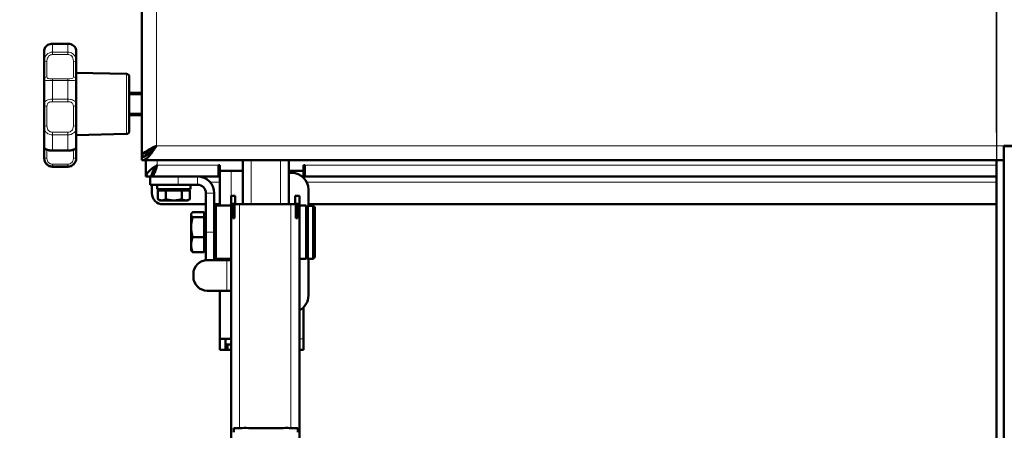
# Model space of a CAD drawing. Units: millimetres. Extents: x 1263 to 3984, y 1336 to 4598.
# Drawn here: x 1625 to 1978, y 4010 to 4158 of the extents above; entities that cross this region are included whole.
import ezdxf

# ---------------------------------------------------------------- set-up
doc = ezdxf.new("R2010")
doc.units = ezdxf.units.MM
doc.header["$LTSCALE"] = 10
for name, color, linetype, lineweight in [('A1 contornos visíveis', 7, 'Continuous', 50), ('B1 arestas tangentes', 7, 'Continuous', 13), ('B2 linhas de cota', 7, 'Continuous', 25), ('B3 linhas auxiliares', 7, 'Continuous', 25)]:
    doc.layers.add(name, color=color, linetype=linetype, lineweight=lineweight)
doc.styles.add('3_5', font='isocpeur.ttf')
doc.dimstyles.new('Siemsen Cota', dxfattribs={"dimscale": 10, "dimtxt": 3.5, "dimasz": 2.5, "dimexe": 2, "dimexo": 1, "dimgap": 0.3, "dimtad": 1, "dimdec": 1, "dimrnd": 1e-08, "dimtxsty": '3_5', "dimcen": 0.09, "dimdle": 10, "dimclrd": 7, "dimclre": 7, "dimclrt": 7, "dimadec": 0, "dimazin": 2, "dimtfac": 0.714286, "dimtmove": 0, "dimatfit": 3, "dimfxl": 0, "dimtolj": 1, "dimtzin": 0, "dimlwd": -1, "dimlwe": -1, "dimarcsym": 0})

# ---------------------------------------------------------------- blocks, each defined once
blk = doc.blocks.new('*D9')
at = {"layer": 'B2 linhas de cota', "color": 7}
for p, q in [((1889.99, 4488.47), (2375.19, 4488.47)), ((2355.19, 4463.47), (2355.19, 2963.88)), ((1999.69, 2938.88), (2375.19, 2938.88))]:
    blk.add_line(p, q, dxfattribs=at)
for points in [[(2351.02, 4463.47), (2359.36, 4463.47), (2355.19, 4488.47)], [(2351.02, 2963.88), (2359.36, 2963.88), (2355.19, 2938.88)]]:
    blk.add_solid(points, dxfattribs=at)
at = {"layer": 'Defpoints', "color": 0}
for p in [(1879.99, 4488.47), (1989.69, 2938.88), (2355.19, 2938.88)]:
    blk.add_point(p, dxfattribs=at)
at = {"layer": 'B2 linhas de cota', "color": 7, "insert": (2292.19, 3624.93), "char_height": 35, "attachment_point": 1, "rotation": 90, "style": '3_5'}
blk.add_mtext('\\A1;{\\H1.42857x;1549,6}', dxfattribs=at)
blk = doc.blocks.new('*D18')
at = {"layer": 'B2 linhas de cota', "color": 7}
for p, q in [((1662.29, 4444.47), (1307.17, 4444.47)), ((1327.17, 4419.47), (1327.17, 3873.57)), ((1393.59, 3848.57), (1307.17, 3848.57))]:
    blk.add_line(p, q, dxfattribs=at)
for points in [[(1323, 4419.47), (1331.34, 4419.47), (1327.17, 4444.47)], [(1323, 3873.57), (1331.34, 3873.57), (1327.17, 3848.57)]]:
    blk.add_solid(points, dxfattribs=at)
at = {"layer": 'Defpoints', "color": 0}
for p in [(1672.29, 4444.47), (1327.17, 3848.57), (1403.59, 3848.57)]:
    blk.add_point(p, dxfattribs=at)
at = {"layer": 'B2 linhas de cota', "color": 7, "insert": (1264.17, 4092.97), "char_height": 35, "width": 107.1, "attachment_point": 1, "rotation": 90, "style": '3_5'}
blk.add_mtext('\\A1;{\\H1.42857x;595,9}', dxfattribs=at)
blk = doc.blocks.new('*D20')
at = {"layer": 'B2 linhas de cota', "color": 7}
for p, q in [((1975.19, 4117.27), (1975.19, 4242)), ((1950.19, 4222), (1837, 4222)), ((2025.19, 4222), (1975.19, 4222)), ((2050.19, 4222), (2075.19, 4222))]:
    blk.add_line(p, q, dxfattribs=at)
for points in [[(1950.19, 4226.17), (1950.19, 4217.83), (1975.19, 4222)], [(2050.19, 4226.17), (2050.19, 4217.83), (2025.19, 4222)]]:
    blk.add_solid(points, dxfattribs=at)
at = {"layer": 'Defpoints', "color": 0}
for p in [(2025.19, 4222), (2025.19, 4149.85), (1975.19, 4107.27)]:
    blk.add_point(p, dxfattribs=at)
at = {"layer": 'B2 linhas de cota', "color": 7, "insert": (1840, 4275), "char_height": 35, "attachment_point": 1, "style": '3_5'}
blk.add_mtext('\\A1;{\\H1.42857x;50}', dxfattribs=at)
blk = doc.blocks.new('*D21')
at = {"layer": 'B2 linhas de cota', "color": 7}
for p, q in [((2214, 4116.47), (2214, 4294.97)), ((1985.19, 4091.47), (2234, 4091.47)), ((1981.29, 3803.57), (2234, 3803.57)), ((2214, 3778.57), (2214, 3753.57))]:
    blk.add_line(p, q, dxfattribs=at)
for points in [[(2209.83, 4116.47), (2218.17, 4116.47), (2214, 4091.47)], [(2209.83, 3778.57), (2218.17, 3778.57), (2214, 3803.57)]]:
    blk.add_solid(points, dxfattribs=at)
at = {"layer": 'Defpoints', "color": 0}
for p in [(1975.19, 4091.47), (2214, 4091.47), (1971.29, 3803.57)]:
    blk.add_point(p, dxfattribs=at)
at = {"layer": 'B2 linhas de cota', "color": 7, "insert": (2151, 4144.47), "char_height": 35, "attachment_point": 1, "rotation": 90, "style": '3_5'}
blk.add_mtext('\\A1;{\\H1.42857x;287,9}', dxfattribs=at)
blk = doc.blocks.new('*D22')
at = {"layer": 'B2 linhas de cota', "color": 7}
for p, q in [((1975.19, 4429.47), (1975.19, 3639.6)), ((1725.19, 3805.47), (1725.19, 3639.6)), ((1750.19, 3659.6), (1950.19, 3659.6))]:
    blk.add_line(p, q, dxfattribs=at)
for points in [[(1750.19, 3663.76), (1750.19, 3655.43), (1725.19, 3659.6)], [(1950.19, 3663.76), (1950.19, 3655.43), (1975.19, 3659.6)]]:
    blk.add_solid(points, dxfattribs=at)
at = {"layer": 'Defpoints', "color": 0}
for p in [(1975.19, 4439.47), (1725.19, 3815.47), (1975.19, 3659.6)]:
    blk.add_point(p, dxfattribs=at)
at = {"layer": 'B2 linhas de cota', "color": 7, "insert": (1802.69, 3712.6), "char_height": 35, "attachment_point": 1, "style": '3_5'}
blk.add_mtext('\\A1;{\\H1.42857x;250}', dxfattribs=at)

msp = doc.modelspace()

# ---------------------------------------------------------------- linework, layer by layer
at = {"layer": 'A1 contornos visíveis'}
for p, q in [((1668.75, 4108.57), (1668.75, 4439.47)), ((1642.19, 4149.06), (1636.69, 4149.06)), ((1633.69, 4142.59), (1633.69, 4146.56)), ((1645.19, 4146.56), (1645.19, 4142.59)), ((1633.69, 4142.59), (1633.69, 4136.27)), ((1645.19, 4136.27), (1645.19, 4142.59)), ((1663.21, 4138.24), (1645.19, 4138.65)), ((1633.69, 4127.26), (1633.69, 4136.27)), ((1645.19, 4136.27), (1645.19, 4127.26)), ((1664.19, 4137.24), (1664.19, 4117.7)), ((1664.19, 4131.47), (1668.75, 4131.47)), ((1633.69, 4127.26), (1633.69, 4119.35)), ((1645.19, 4119.35), (1645.19, 4127.26)), ((1664.19, 4123.47), (1668.75, 4123.47)), ((1633.69, 4112.1), (1633.69, 4119.35)), ((1645.19, 4119.35), (1645.19, 4112.1)), ((1663.21, 4116.7), (1645.19, 4116.3)), ((1633.69, 4112.1), (1633.69, 4108.55)), ((1636.69, 4110.73), (1642.19, 4110.73)), ((1645.19, 4108.55), (1645.19, 4112.1)), ((1977.75, 4112.47), (1977.75, 4112.48)), ((1977.75, 4112.48), (1977.76, 4112.48)), ((1977.75, 4107.27), (1977.75, 4112.47)), ((1983.75, 4112.37), (1977.75, 4112.37)), ((1977.76, 4112.48), (1977.76, 4112.47)), ((2018.55, 4112.47), (1977.76, 4112.47)), ((1633.69, 4107.97), (1633.69, 4108.55)), ((1645.19, 4108.55), (1645.19, 4107.97)), ((1668.75, 4108.57), (1669.49, 4108.57)), ((1668.75, 4108.47), (1668.75, 4107.27)), ((1977.75, 4107.27), (1668.75, 4107.27)), ((1670.19, 4109.43), (1670.19, 4108.84)), ((1670.19, 4107.27), (1670.19, 4101.47)), ((1704.94, 4091.47), (1704.94, 4107.27)), ((1721.44, 4107.27), (1721.44, 4091.47)), ((1975.19, 3784.07), (1975.19, 4107.27)), ((1975.19, 4107.27), (1975.19, 4105.47)), ((1977.75, 4107.27), (1977.75, 3770.57)), ((1636.69, 4104.97), (1642.19, 4104.97)), ((1696.19, 4105.47), (1696.69, 4105.47)), ((1696.19, 4105.47), (1696.19, 4101.47)), ((1696.19, 4103.47), (1696.69, 4103.47)), ((1696.69, 4105.47), (1696.69, 4103.47)), ((1696.69, 4103.47), (1704.94, 4103.47)), ((1696.69, 4091), (1696.69, 4103.47)), ((1721.44, 4103.47), (1726.69, 4103.47)), ((1722.44, 4102.73), (1721.44, 4102.73)), ((1726.69, 4105.47), (1726.69, 4103.47)), ((1726.69, 4105.47), (1727.19, 4105.47)), ((1726.69, 4103.47), (1727.19, 4103.47)), ((1726.69, 4100.96), (1726.69, 4103.47)), ((1727.19, 4101.47), (1727.19, 4105.47)), ((1671.69, 4101.47), (1670.19, 4101.47)), ((1671.69, 4101.47), (1681.69, 4101.47)), ((1671.69, 4101.47), (1671.69, 4098.47)), ((1672.29, 4101.47), (1672.29, 4102.28)), ((1688.69, 4101.47), (1681.69, 4101.47)), ((1688.69, 4101.47), (1696.19, 4101.47)), ((1696.69, 4101.47), (1696.19, 4101.47)), ((1727.19, 4101.47), (1726.69, 4101.47)), ((1727.19, 4101.47), (1975.19, 4101.47)), ((1681.69, 4098.47), (1671.69, 4098.47)), ((1672.29, 4095.47), (1672.29, 4098.47)), ((1674.19, 4096.87), (1674.19, 4098.47)), ((1674.19, 4096.87), (1686.19, 4096.87)), ((1674.42, 4096.37), (1674.42, 4093.32)), ((1674.42, 4096.37), (1677.3, 4096.37)), ((1675.84, 4096.37), (1675.84, 4096.87)), ((1677.3, 4096.37), (1677.3, 4093.32)), ((1677.3, 4096.37), (1683.08, 4096.37)), ((1681.69, 4098.47), (1688.69, 4098.47)), ((1683.08, 4096.37), (1685.96, 4096.37)), ((1683.08, 4096.37), (1683.08, 4093.32)), ((1684.54, 4096.37), (1684.54, 4096.87)), ((1685.96, 4096.37), (1685.96, 4093.32)), ((1686.19, 4096.87), (1686.19, 4098.47)), ((1728.44, 4090.97), (1728.44, 4096.73)), ((1675.19, 4092.87), (1674.42, 4093.32)), ((1675.19, 4092.87), (1675.86, 4092.87)), ((1675.86, 4092.87), (1680.19, 4092.87)), ((1680.19, 4092.87), (1684.52, 4092.87)), ((1684.52, 4092.87), (1685.19, 4092.87)), ((1685.19, 4092.87), (1685.96, 4093.32)), ((1691.69, 4081.47), (1691.69, 4095.47)), ((1694.69, 4081.47), (1694.69, 4095.47)), ((1700.69, 4091.87), (1700.69, 4094.47)), ((1702.19, 4094.47), (1700.69, 4094.47)), ((1702.19, 4094.47), (1702.19, 4091.87)), ((1723.69, 4091.87), (1723.69, 4094.47)), ((1725.19, 4094.47), (1723.69, 4094.47)), ((1725.19, 4094.47), (1725.19, 4091.87)), ((1691.69, 4091.47), (1676.29, 4091.47)), ((1691.09, 4088.69), (1686.97, 4088.69)), ((1691.09, 4088.69), (1691.09, 4086.87)), ((1696.69, 4091.47), (1694.69, 4091.47)), ((1694.69, 4088.95), (1695.19, 4089.45)), ((1695.19, 4091), (1695.19, 4071.95)), ((1695.19, 4091), (1700.69, 4091)), ((1700.69, 4091.87), (1700.69, 4091.48)), ((1700.69, 4091.48), (1700.69, 3815.47)), ((1700.69, 4091.47), (1701.35, 4091.47)), ((1701.35, 4091.47), (1701.9, 4091.47)), ((1701.35, 4086.47), (1701.35, 4091.47)), ((1701.9, 4091.47), (1703.69, 4091.47)), ((1701.9, 4091.47), (1701.9, 4086.47)), ((1702.19, 4091.48), (1702.19, 4091.87)), ((1722.19, 4091.47), (1703.69, 4091.47)), ((1722.19, 4091.47), (1723.98, 4091.47)), ((1723.69, 4091.87), (1723.69, 4091.51)), ((1723.98, 4091.47), (1724.53, 4091.47)), ((1723.98, 4086.47), (1723.98, 4091.47)), ((1724.53, 4091.47), (1725.17, 4091.47)), ((1724.53, 4091.47), (1724.53, 4086.47)), ((1725.19, 4091.51), (1725.19, 4091.87)), ((1725.19, 4091.51), (1725.19, 3815.47)), ((1725.19, 4091), (1727.69, 4091)), ((1727.69, 4091), (1727.69, 4071.95)), ((1727.69, 4090.47), (1728.19, 4090.97)), ((1728.19, 4090.97), (1728.19, 4071.97)), ((1728.19, 4090.97), (1730.19, 4090.97)), ((1975.19, 4091.47), (1728.44, 4091.47)), ((1730.19, 4071.97), (1730.19, 4090.97)), ((1730.69, 4090.47), (1730.19, 4090.97)), ((1730.69, 4090.47), (1730.69, 4072.47)), ((1686.39, 4087.97), (1686.5, 4088.17)), ((1686.39, 4087.97), (1686.39, 4087.78)), ((1686.39, 4087.78), (1686.39, 4083.26)), ((1691.09, 4086.87), (1686.97, 4086.87)), ((1691.09, 4087.17), (1691.69, 4087.17)), ((1691.09, 4086.87), (1691.09, 4079.65)), ((1701.35, 4086.47), (1701.9, 4086.47)), ((1723.98, 4086.47), (1724.53, 4086.47)), ((1686.39, 4083.26), (1686.39, 4076.95)), ((1691.69, 4071.47), (1691.69, 4081.47)), ((1694.69, 4081.47), (1694.69, 4071.47)), ((1691.09, 4079.65), (1686.97, 4079.65)), ((1691.09, 4079.65), (1691.09, 4074.26)), ((1686.39, 4076.95), (1686.39, 4074.97)), ((1686.39, 4074.97), (1686.5, 4074.77)), ((1691.09, 4075.77), (1691.69, 4075.77)), ((1691.09, 4074.26), (1686.97, 4074.26)), ((1691.69, 4071.47), (1694.69, 4071.47)), ((1694.69, 4074), (1695.19, 4073.5)), ((1694.69, 4071.47), (1699.19, 4071.47)), ((1695.19, 4071.95), (1700.69, 4071.95)), ((1696.69, 4071.47), (1696.69, 4071.95)), ((1699.19, 4071.47), (1700.69, 4071.47)), ((1725.19, 4071.95), (1727.69, 4071.95)), ((1727.69, 4072.47), (1728.19, 4071.97)), ((1728.19, 4071.97), (1730.19, 4071.97)), ((1728.44, 4058.73), (1728.44, 4071.97)), ((1730.69, 4072.47), (1730.19, 4071.97)), ((1687.19, 4066.47), (1687.19, 4065.47)), ((1692.19, 4060.47), (1699.19, 4060.47)), ((1696.69, 4043.23), (1696.69, 4060.47)), ((1699.19, 4060.47), (1700.69, 4060.47)), ((1726.69, 4043.23), (1726.69, 4054.49)), ((1696.69, 4039.23), (1696.69, 4043.23)), ((1700.69, 4043.23), (1696.69, 4043.23)), ((1698.69, 4043.23), (1698.69, 4039.23)), ((1726.69, 4039.23), (1726.69, 4043.23)), ((1698.69, 4039.23), (1696.69, 4039.23)), ((1698.89, 4041.23), (1699.39, 4041.23)), ((1698.89, 4041.23), (1698.89, 4039.23)), ((1699.39, 4039.23), (1698.89, 4039.23)), ((1699.69, 4041.23), (1699.39, 4041.23)), ((1699.69, 4039.23), (1699.39, 4039.23)), ((1700.69, 4041.23), (1699.69, 4041.23)), ((1699.69, 4039.23), (1700.69, 4039.23)), ((1726.69, 4039.23), (1725.19, 4039.23)), ((1701.69, 4009.7), (1701.69, 4011.13)), ((1704.67, 4011.2), (1705.37, 4011.3)), ((1705.37, 4011.3), (1706.13, 4011.3)), ((1706.13, 4011.3), (1706.91, 4011.19)), ((1719.47, 4011.19), (1720.25, 4011.3)), ((1720.25, 4011.3), (1721.01, 4011.3)), ((1721.01, 4011.3), (1721.71, 4011.2)), ((1724.69, 4009.7), (1724.69, 4011.13))]:
    msp.add_line(p, q, dxfattribs=at)
for centre, radius, start, end in [((1663.19, 4137.24), 1, 0, 88.727), ((1663.19, 4117.7), 1, 271.273, 0), ((1636.69, 4107.97), 3, 180, 270), ((1642.19, 4107.97), 3, 270, 0), ((1722.44, 4096.73), 6, 0, 90), ((1688.69, 4095.47), 6, 0, 90), ((1688.69, 4095.47), 3, 0, 90), ((1676.29, 4095.47), 4, 180, 270), ((1692.19, 4066.47), 5, 90, 180), ((1692.19, 4065.47), 5, 180, 270), ((1722.44, 4058.73), 6, 297.2796, 0)]:
    msp.add_arc(centre, radius, start, end, dxfattribs=at)
for centre, major_axis, start_param, end_param in [((1702.49, 4011.13), (-0.8, 0), 4.640175, 6.283185), ((1713.19, 4026.78), (-147.5, 0), 1.498583, 1.513025), ((1713.19, 4014.41), (-31.08, 0), 1.367407, 1.774186), ((1713.19, 4026.78), (-147.5, 0), 1.628567, 1.64301), ((1723.89, 4011.13), (0.8, 0), 0, 1.64301)]:
    msp.add_ellipse(centre, major_axis=major_axis, ratio=0.105786, start_param=start_param, end_param=end_param, dxfattribs=at)
for points, knots in [([(1636.69, 4149.06), (1636.39, 4149.06), (1636.09, 4149.02), (1635.53, 4148.88), (1635.26, 4148.77), (1634.77, 4148.49), (1634.54, 4148.32), (1634.16, 4147.93), (1634.01, 4147.7), (1633.79, 4147.25), (1633.73, 4147.02), (1633.69, 4146.71), (1633.69, 4146.64), (1633.69, 4146.56)], [0, 0, 0, 0, 0.0640107, 0.0640107, 0.1291927, 0.1291927, 0.1984102, 0.1984102, 0.273183, 0.273183, 0.3479558, 0.3479558, 0.373864, 0.373864, 0.373864, 0.373864]), ([(1645.19, 4146.56), (1645.19, 4146.78), (1645.15, 4147.01), (1645, 4147.47), (1644.87, 4147.7), (1644.54, 4148.13), (1644.33, 4148.33), (1643.83, 4148.66), (1643.55, 4148.8), (1642.97, 4148.99), (1642.67, 4149.04), (1642.31, 4149.06), (1642.25, 4149.06), (1642.19, 4149.06)], [0, 0, 0, 0, 0.0747738, 0.0747738, 0.1495477, 0.1495477, 0.2243215, 0.2243215, 0.2954425, 0.2954425, 0.3612454, 0.3612454, 0.3738692, 0.3738692, 0.3738692, 0.3738692]), ([(1634.29, 4111.18), (1634.29, 4111.18), (1634.29, 4111.18), (1634.29, 4111.18), (1634.3, 4111.17), (1634.35, 4111.15), (1634.42, 4111.12), (1634.6, 4111.05), (1634.74, 4111.01), (1635.08, 4110.91), (1635.28, 4110.87), (1635.73, 4110.79), (1635.96, 4110.76), (1636.37, 4110.73), (1636.53, 4110.73), (1636.69, 4110.73)], [0.0335266, 0.0335266, 0.0335266, 0.0335266, 0.0339482, 0.0339482, 0.0567277, 0.0567277, 0.1202085, 0.1202085, 0.1940246, 0.1940246, 0.2669333, 0.2669333, 0.3323396, 0.3323396, 0.3738694, 0.3738694, 0.3738694, 0.3738694]), ([(1642.19, 4110.73), (1642.43, 4110.73), (1642.68, 4110.74), (1643.14, 4110.79), (1643.35, 4110.82), (1643.74, 4110.9), (1643.92, 4110.94), (1644.22, 4111.03), (1644.34, 4111.08), (1644.51, 4111.15), (1644.58, 4111.18), (1644.58, 4111.18)], [0, 0, 0, 0, 0.0629233, 0.0629233, 0.1265427, 0.1265427, 0.1933218, 0.1933218, 0.267137, 0.267137, 0.3403539, 0.3403539, 0.3403539, 0.3403539]), ([(1668.75, 4107.27), (1669.74, 4107.27), (1670.73, 4108.01), (1671.71, 4109.22), (1672.46, 4110.13), (1673.21, 4111.3), (1673.95, 4112.47)], [-1, -1, -1, -1, -0.430566, -0.430566, -0.430566, 0, 0, 0, 0]), ([(1673.95, 4112.47), (1672.68, 4111.68), (1671.42, 4110.89), (1670.69, 4110.1), (1670.26, 4109.65), (1670.01, 4109.19), (1669.96, 4108.74)], [0, 0, 0, 0, 0.6080356, 0.6080356, 0.6080356, 0.9580332, 0.9580332, 0.9580332, 0.9580332]), ([(1670.19, 4101.47), (1670.19, 4102.28), (1670.84, 4103.09), (1671.88, 4103.91), (1672.55, 4104.43), (1673.37, 4104.95), (1674.19, 4105.47)], [-1, -1, -1, -1, -0.391964, -0.391964, -0.391964, 0, 0, 0, 0]), ([(1674.19, 4105.47), (1673.43, 4104.51), (1672.69, 4103.54), (1672.37, 4102.58), (1672.25, 4102.21), (1672.19, 4101.84), (1672.19, 4101.47)], [0, 0, 0, 0, 0.72308, 0.72308, 0.72308, 1, 1, 1, 1]), ([(1672.7, 4101.7), (1672.95, 4101.98), (1673.2, 4102.49), (1673.44, 4103.16), (1673.69, 4103.83), (1673.94, 4104.65), (1674.19, 4105.47)], [-0.7831335, -0.7831335, -0.7831335, -0.7831335, -0.3919644, -0.3919644, -0.3919644, 0, 0, 0, 0])]:
    msp.add_open_spline(points, degree=3, knots=knots, dxfattribs=at)
for points in [[(1673.95, 4112.47), (1672.22, 4110.38), (1670.49, 4108.47), (1668.75, 4108.47)], [(1670, 4110.33), (1669.2, 4109.74), (1668.75, 4109.16), (1668.75, 4108.57)], [(1673.95, 4112.47), (1672.45, 4111.76), (1670.97, 4111.04), (1670, 4110.33)], [(1674.19, 4105.47), (1673.77, 4104.78), (1673.36, 4104.11), (1672.94, 4103.76)], [(1672.29, 4101.47), (1672.43, 4101.47), (1672.56, 4101.55), (1672.7, 4101.7)], [(1700.69, 4091.48), (1700.69, 4091.48), (1700.69, 4091.47), (1700.69, 4091.47)], [(1702.2, 4091.47), (1702.19, 4091.47), (1702.19, 4091.48), (1702.19, 4091.48)], [(1723.69, 4091.51), (1723.69, 4091.48), (1723.67, 4091.47), (1723.64, 4091.47)], [(1725.17, 4091.47), (1725.18, 4091.47), (1725.19, 4091.48), (1725.19, 4091.51)]]:
    msp.add_open_spline(points, degree=3, dxfattribs=at)
for points, weights in [([(1674.42, 4093.32), (1675.19, 4092.87), (1675.86, 4092.87)], [1, 1.0379548493, 1]), ([(1675.86, 4092.87), (1676.53, 4092.87), (1677.3, 4093.32)], [1, 1.0379548493, 1]), ([(1677.3, 4093.32), (1678.85, 4092.87), (1680.19, 4092.87)], [1, 1.0379548493, 1]), ([(1680.19, 4092.87), (1681.53, 4092.87), (1683.08, 4093.32)], [1, 1.0379548493, 1]), ([(1683.08, 4093.32), (1683.85, 4092.87), (1684.52, 4092.87)], [1, 1.0379548493, 1]), ([(1684.52, 4092.87), (1685.19, 4092.87), (1685.96, 4093.32)], [1, 1.0379548493, 1]), ([(1686.97, 4088.69), (1686.39, 4088.2), (1686.39, 4087.78)], [1, 1.0379548493, 1]), ([(1686.39, 4087.78), (1686.39, 4087.36), (1686.97, 4086.87)], [1, 1.0379548493, 1]), ([(1686.97, 4086.87), (1686.39, 4084.93), (1686.39, 4083.26)], [1, 1.0379548493, 1]), ([(1686.39, 4083.26), (1686.39, 4081.59), (1686.97, 4079.65)], [1, 1.0379548493, 1]), ([(1686.97, 4079.65), (1686.39, 4078.21), (1686.39, 4076.95)], [1, 1.0379548493, 1]), ([(1686.39, 4076.95), (1686.39, 4075.7), (1686.97, 4074.26)], [1, 1.0379548493, 1]), ([(1686.97, 4074.26), (1686.64, 4074.53), (1686.5, 4074.77)], [1, 1.02085927001, 1.01879081651])]:
    msp.add_rational_spline(points, weights, degree=2, dxfattribs=at)
at = {"layer": 'B1 arestas tangentes'}
for p, q in [((1673.95, 4434.27), (1673.95, 4112.47)), ((1636.69, 4149.02), (1636.69, 4149.06)), ((1636.69, 4149.02), (1642.19, 4149.02)), ((1636.69, 4149.02), (1636.69, 4146.08)), ((1642.19, 4149.02), (1642.19, 4149.06)), ((1642.19, 4146.08), (1642.19, 4149.02)), ((1636.69, 4146.08), (1636.69, 4145.19)), ((1642.19, 4146.08), (1636.69, 4146.08)), ((1636.69, 4145.19), (1642.19, 4145.19)), ((1642.19, 4145.19), (1642.19, 4146.08)), ((1634.69, 4137.17), (1634.69, 4142.81)), ((1644.19, 4142.81), (1644.19, 4137.17)), ((1663.21, 4116.7), (1663.21, 4138.24)), ((1636.69, 4135.84), (1636.69, 4136.46)), ((1642.19, 4136.46), (1636.69, 4136.46)), ((1636.69, 4135.84), (1642.19, 4135.84)), ((1636.69, 4135.84), (1636.69, 4129.18)), ((1642.19, 4135.84), (1642.19, 4136.46)), ((1642.19, 4129.18), (1642.19, 4135.84)), ((1636.69, 4129.18), (1636.69, 4128.29)), ((1642.19, 4129.18), (1636.69, 4129.18)), ((1636.69, 4128.29), (1642.19, 4128.29)), ((1642.19, 4128.29), (1642.19, 4129.18)), ((1634.69, 4119.57), (1634.69, 4126.64)), ((1644.19, 4126.64), (1644.19, 4119.57)), ((1636.69, 4116.36), (1636.69, 4117.35)), ((1642.19, 4117.35), (1636.69, 4117.35)), ((1642.19, 4116.36), (1642.19, 4117.35)), ((1636.69, 4116.36), (1642.19, 4116.36)), ((1636.69, 4116.36), (1636.69, 4111)), ((1642.19, 4111), (1642.19, 4116.36)), ((1634.69, 4107.93), (1634.69, 4111.03)), ((1636.69, 4111), (1636.69, 4110.73)), ((1642.19, 4111), (1636.69, 4111)), ((1642.19, 4110.73), (1642.19, 4111)), ((1644.19, 4111.03), (1644.19, 4107.93)), ((1977.75, 4112.47), (1673.95, 4112.47)), ((1674.19, 4107.27), (1674.19, 4105.47)), ((1707.94, 4107.27), (1707.94, 4091.47)), ((1718.44, 4091.47), (1718.44, 4107.27)), ((1636.69, 4105.25), (1636.69, 4105.86)), ((1642.19, 4105.86), (1636.69, 4105.86)), ((1636.69, 4105.25), (1642.19, 4105.25)), ((1636.69, 4105.25), (1636.69, 4104.97)), ((1642.19, 4105.25), (1642.19, 4105.86)), ((1642.19, 4104.97), (1642.19, 4105.25)), ((1674.19, 4105.47), (1696.19, 4105.47)), ((1700.69, 4103.47), (1700.69, 4094.47)), ((1727.19, 4105.47), (1975.19, 4105.47)), ((1681.69, 4098.47), (1681.69, 4101.47)), ((1688.69, 4098.47), (1688.69, 4101.47)), ((1696.69, 4099.47), (1693.16, 4099.47)), ((1975.19, 4099.47), (1727.77, 4099.47)), ((1694.69, 4095.47), (1691.69, 4095.47)), ((1700.69, 4091.87), (1702.19, 4091.87)), ((1703.69, 4011.21), (1703.69, 4091.47)), ((1722.19, 4011.2), (1722.19, 4091.47)), ((1723.69, 4091.87), (1725.19, 4091.87)), ((1694.69, 4081.47), (1691.69, 4081.47)), ((1699.19, 4060.47), (1699.19, 4071.47)), ((1725.19, 4043.23), (1726.69, 4043.23)), ((1699.39, 4039.23), (1699.39, 4041.23)), ((1699.69, 4041.23), (1699.69, 4039.23))]:
    msp.add_line(p, q, dxfattribs=at)
for centre, major_axis, ratio, start_param, end_param in [((1634.69, 4142.59), (-1, 0), 0.227501, 4.712389, 6.283185), ((1644.19, 4142.59), (1, 0), 0.227501, 0, 1.570796), ((1634.69, 4136.27), (-1, 0), 0.9023, 4.712389, 6.283185), ((1644.19, 4136.27), (1, 0), 0.9023, 0, 1.570796), ((1634.69, 4127.26), (-1, 0), 0.619486, 0, 1.570796), ((1644.19, 4127.26), (1, 0), 0.619486, 4.712389, 6.283185), ((1634.69, 4119.35), (-1, 0), 0.22552, 4.712389, 6.283185), ((1644.19, 4119.35), (1, 0), 0.22552, 0, 1.570796), ((1634.69, 4112.1), (-1, 0), 0.999987, 0, 1.570796), ((1644.19, 4112.1), (1, 0), 0.999987, 4.712389, 6.283185), ((1634.69, 4108.55), (-1, 0), 0.621081, 0, 1.570796), ((1644.19, 4108.55), (1, 0), 0.621081, 4.712389, 6.283185)]:
    msp.add_ellipse(centre, major_axis=major_axis, ratio=ratio, start_param=start_param, end_param=end_param, dxfattribs=at)
for points, knots in [([(1633.69, 4146.56), (1633.69, 4146.87), (1633.76, 4147.23), (1634.12, 4147.85), (1634.33, 4148.11), (1634.86, 4148.52), (1635.13, 4148.67), (1635.67, 4148.88), (1635.93, 4148.95), (1636.35, 4149.01), (1636.52, 4149.02), (1636.69, 4149.02)], [-0.373864, -0.373864, -0.373864, -0.373864, -0.2475718, -0.2475718, -0.1569117, -0.1569117, -0.0871732, -0.0871732, -0.0335281, -0.0335281, 0, 0, 0, 0]), ([(1642.19, 4149.02), (1642.59, 4149.02), (1642.99, 4148.95), (1644.09, 4148.56), (1644.63, 4148.07), (1645.11, 4147.23), (1645.19, 4146.88), (1645.19, 4146.56)], [-0.3738692, -0.3738692, -0.3738692, -0.3738692, -0.2936188, -0.2936188, -0.1275886, -0.1275886, 0, 0, 0, 0]), ([(1636.69, 4146.08), (1636.31, 4146.08), (1635.92, 4146), (1634.83, 4145.53), (1634.28, 4144.89), (1633.77, 4143.68), (1633.69, 4143.12), (1633.69, 4142.59)], [-0.3738697, -0.3738697, -0.3738697, -0.3738697, -0.2971675, -0.2971675, -0.1316835, -0.1316835, 0, 0, 0, 0]), ([(1634.69, 4142.81), (1634.69, 4143.2), (1634.74, 4143.59), (1635.08, 4144.41), (1635.45, 4144.83), (1636.18, 4145.14), (1636.43, 4145.19), (1636.69, 4145.19)], [0, 0, 0, 0, 0.1316835, 0.1316835, 0.2971675, 0.2971675, 0.3738697, 0.3738697, 0.3738697, 0.3738697]), ([(1645.19, 4142.59), (1645.19, 4143.09), (1645.12, 4143.63), (1644.76, 4144.52), (1644.55, 4144.88), (1644.02, 4145.43), (1643.75, 4145.63), (1643.21, 4145.9), (1642.95, 4145.99), (1642.52, 4146.06), (1642.36, 4146.08), (1642.19, 4146.08)], [-0.3738636, -0.3738636, -0.3738636, -0.3738636, -0.2480045, -0.2480045, -0.157186, -0.157186, -0.0873255, -0.0873255, -0.0335867, -0.0335867, 0, 0, 0, 0]), ([(1642.19, 4145.19), (1642.3, 4145.19), (1642.41, 4145.18), (1642.7, 4145.13), (1642.87, 4145.08), (1643.23, 4144.9), (1643.41, 4144.77), (1643.76, 4144.4), (1643.9, 4144.16), (1644.14, 4143.55), (1644.19, 4143.18), (1644.19, 4142.81)], [0, 0, 0, 0, 0.0335867, 0.0335867, 0.0873255, 0.0873255, 0.157186, 0.157186, 0.2480045, 0.2480045, 0.3738636, 0.3738636, 0.3738636, 0.3738636]), ([(1633.69, 4136.27), (1633.69, 4136.14), (1633.76, 4136.05), (1634.11, 4135.93), (1634.33, 4135.9), (1634.85, 4135.86), (1635.13, 4135.85), (1635.67, 4135.84), (1635.92, 4135.84), (1636.35, 4135.84), (1636.52, 4135.84), (1636.69, 4135.84)], [-0.3738636, -0.3738636, -0.3738636, -0.3738636, -0.2480045, -0.2480045, -0.157186, -0.157186, -0.0873255, -0.0873255, -0.0335867, -0.0335867, 0, 0, 0, 0]), ([(1636.69, 4136.46), (1636.58, 4136.46), (1636.46, 4136.46), (1636.18, 4136.47), (1636.01, 4136.48), (1635.65, 4136.51), (1635.47, 4136.53), (1635.12, 4136.62), (1634.97, 4136.68), (1634.74, 4136.87), (1634.69, 4137.01), (1634.69, 4137.17)], [0, 0, 0, 0, 0.0335867, 0.0335867, 0.0873255, 0.0873255, 0.157186, 0.157186, 0.2480045, 0.2480045, 0.3738636, 0.3738636, 0.3738636, 0.3738636]), ([(1644.19, 4137.17), (1644.19, 4137), (1644.13, 4136.85), (1643.79, 4136.6), (1643.43, 4136.52), (1642.7, 4136.46), (1642.44, 4136.46), (1642.19, 4136.46)], [0, 0, 0, 0, 0.1316835, 0.1316835, 0.2971675, 0.2971675, 0.3738697, 0.3738697, 0.3738697, 0.3738697]), ([(1642.19, 4135.84), (1642.57, 4135.84), (1642.96, 4135.84), (1644.05, 4135.85), (1644.6, 4135.89), (1645.11, 4136.04), (1645.19, 4136.14), (1645.19, 4136.27)], [-0.3738697, -0.3738697, -0.3738697, -0.3738697, -0.2971675, -0.2971675, -0.1316835, -0.1316835, 0, 0, 0, 0]), ([(1636.69, 4129.18), (1636.29, 4129.18), (1635.89, 4129.14), (1634.78, 4128.9), (1634.25, 4128.59), (1633.76, 4127.92), (1633.69, 4127.6), (1633.69, 4127.26)], [-0.3738692, -0.3738692, -0.3738692, -0.3738692, -0.2936195, -0.2936195, -0.1275893, -0.1275893, 0, 0, 0, 0]), ([(1634.69, 4126.64), (1634.69, 4126.94), (1634.74, 4127.23), (1635.06, 4127.8), (1635.42, 4128.06), (1636.15, 4128.26), (1636.42, 4128.29), (1636.69, 4128.29)], [0, 0, 0, 0, 0.1275893, 0.1275893, 0.2936195, 0.2936195, 0.3738692, 0.3738692, 0.3738692, 0.3738692]), ([(1645.19, 4127.26), (1645.19, 4127.59), (1645.11, 4127.91), (1644.76, 4128.41), (1644.54, 4128.6), (1644.02, 4128.87), (1643.75, 4128.97), (1643.21, 4129.1), (1642.95, 4129.14), (1642.52, 4129.17), (1642.36, 4129.18), (1642.19, 4129.18)], [-0.373864, -0.373864, -0.373864, -0.373864, -0.2475719, -0.2475719, -0.1569118, -0.1569118, -0.0871732, -0.0871732, -0.0335282, -0.0335282, 0, 0, 0, 0]), ([(1642.19, 4128.29), (1642.3, 4128.29), (1642.41, 4128.28), (1642.7, 4128.25), (1642.87, 4128.22), (1643.23, 4128.12), (1643.41, 4128.03), (1643.76, 4127.8), (1643.9, 4127.64), (1644.14, 4127.22), (1644.19, 4126.94), (1644.19, 4126.64)], [0, 0, 0, 0, 0.0335282, 0.0335282, 0.0871732, 0.0871732, 0.1569118, 0.1569118, 0.2475719, 0.2475719, 0.373864, 0.373864, 0.373864, 0.373864]), ([(1633.69, 4119.35), (1633.69, 4118.88), (1633.76, 4118.41), (1634.12, 4117.65), (1634.33, 4117.34), (1634.86, 4116.89), (1635.13, 4116.72), (1635.67, 4116.5), (1635.93, 4116.44), (1636.35, 4116.37), (1636.52, 4116.36), (1636.69, 4116.36)], [-0.373864, -0.373864, -0.373864, -0.373864, -0.2475453, -0.2475453, -0.1568949, -0.1568949, -0.0871638, -0.0871638, -0.0335246, -0.0335246, 0, 0, 0, 0]), ([(1636.69, 4117.35), (1636.58, 4117.35), (1636.47, 4117.35), (1636.18, 4117.4), (1636.01, 4117.45), (1635.65, 4117.6), (1635.47, 4117.72), (1635.12, 4118.05), (1634.97, 4118.27), (1634.74, 4118.84), (1634.69, 4119.21), (1634.69, 4119.57)], [0, 0, 0, 0, 0.0335246, 0.0335246, 0.0871638, 0.0871638, 0.1568949, 0.1568949, 0.2475453, 0.2475453, 0.373864, 0.373864, 0.373864, 0.373864]), ([(1644.19, 4119.57), (1644.19, 4119.2), (1644.14, 4118.84), (1643.82, 4118.07), (1643.46, 4117.68), (1642.72, 4117.4), (1642.46, 4117.35), (1642.19, 4117.35)], [0, 0, 0, 0, 0.1273599, 0.1273599, 0.2934205, 0.2934205, 0.3738692, 0.3738692, 0.3738692, 0.3738692]), ([(1642.19, 4116.36), (1642.59, 4116.36), (1642.99, 4116.43), (1644.1, 4116.84), (1644.63, 4117.37), (1645.11, 4118.4), (1645.19, 4118.88), (1645.19, 4119.35)], [-0.3738692, -0.3738692, -0.3738692, -0.3738692, -0.2934205, -0.2934205, -0.1273599, -0.1273599, 0, 0, 0, 0]), ([(1636.69, 4111), (1636.29, 4111), (1635.9, 4111.03), (1634.8, 4111.23), (1634.26, 4111.48), (1633.77, 4111.85), (1633.69, 4112), (1633.69, 4112.1)], [-0.3738694, -0.3738694, -0.3738694, -0.3738694, -0.2948852, -0.2948852, -0.129049, -0.129049, 0, 0, 0, 0]), ([(1645.19, 4112.1), (1645.19, 4112), (1645.11, 4111.86), (1644.76, 4111.59), (1644.54, 4111.46), (1644.02, 4111.26), (1643.75, 4111.18), (1643.21, 4111.07), (1642.95, 4111.04), (1642.52, 4111), (1642.36, 4111), (1642.19, 4111)], [-0.3738639, -0.3738639, -0.3738639, -0.3738639, -0.2477344, -0.2477344, -0.1570148, -0.1570148, -0.0872304, -0.0872304, -0.0335502, -0.0335502, 0, 0, 0, 0]), ([(1633.69, 4108.55), (1633.69, 4108.09), (1633.76, 4107.6), (1634.12, 4106.76), (1634.33, 4106.42), (1634.86, 4105.89), (1635.13, 4105.69), (1635.67, 4105.42), (1635.93, 4105.34), (1636.35, 4105.26), (1636.52, 4105.25), (1636.69, 4105.25)], [-0.373864, -0.373864, -0.373864, -0.373864, -0.2475819, -0.2475819, -0.1569181, -0.1569181, -0.0871767, -0.0871767, -0.0335295, -0.0335295, 0, 0, 0, 0]), ([(1636.69, 4105.86), (1636.58, 4105.86), (1636.47, 4105.87), (1636.18, 4105.92), (1636.01, 4105.97), (1635.65, 4106.13), (1635.47, 4106.25), (1635.12, 4106.58), (1634.97, 4106.79), (1634.74, 4107.32), (1634.69, 4107.63), (1634.69, 4107.93)], [0, 0, 0, 0, 0.0335295, 0.0335295, 0.0871767, 0.0871767, 0.1569181, 0.1569181, 0.2475819, 0.2475819, 0.373864, 0.373864, 0.373864, 0.373864]), ([(1642.19, 4105.25), (1642.59, 4105.25), (1642.99, 4105.34), (1644.09, 4105.82), (1644.63, 4106.45), (1645.11, 4107.59), (1645.19, 4108.09), (1645.19, 4108.55)], [-0.3738692, -0.3738692, -0.3738692, -0.3738692, -0.2936953, -0.2936953, -0.1276767, -0.1276767, 0, 0, 0, 0]), ([(1644.19, 4107.93), (1644.19, 4107.63), (1644.14, 4107.31), (1643.81, 4106.6), (1643.46, 4106.21), (1642.72, 4105.92), (1642.46, 4105.86), (1642.19, 4105.86)], [0, 0, 0, 0, 0.1276767, 0.1276767, 0.2936953, 0.2936953, 0.3738692, 0.3738692, 0.3738692, 0.3738692]), ([(1672.7, 4101.7), (1672.76, 4102.09), (1672.83, 4102.46), (1673.04, 4103.21), (1673.16, 4103.55), (1673.44, 4104.17), (1673.58, 4104.43), (1673.87, 4104.95), (1674.03, 4105.21), (1674.19, 4105.47)], [-0.4172622, -0.4172622, -0.4172622, -0.4172622, -0.300053, -0.300053, -0.1822095, -0.1822095, -0.0924388, -0.0924388, 0, 0, 0, 0])]:
    msp.add_open_spline(points, degree=3, knots=knots, dxfattribs=at)
at = {"layer": 'B3 linhas auxiliares'}
for p, q in [((1668.75, 4130.73), (1664.19, 4130.73)), ((1664.19, 4124.22), (1668.75, 4124.22))]:
    msp.add_line(p, q, dxfattribs=at)

# ---------------------------------------------------------------- dimensions: what is measured, and where the dimension line sits
at = {"layer": 'B2 linhas de cota', "color": 7}
for base, p1, p2, angle, override, picture, middle in [((2355.19, 2938.88), (1879.99, 4488.47), (1989.69, 2938.88), 270, {"dimgap": 0.3, "dimdec": 1, "dimtol": 0, "dimlim": 0, "dimtp": 0, "dimtm": 0, "dimtdec": 2, "dimtofl": 0, "dimatfit": 1}, '*D9', (2355.19, 3713.68)), ((1327.17, 3848.57), (1672.29, 4444.47), (1403.59, 3848.57), 270, {"dimgap": 0.3, "dimdec": 1, "dimtol": 0, "dimlim": 0, "dimtp": 0, "dimtm": 0, "dimtdec": 2, "dimtofl": 0, "dimatfit": 1}, '*D18', (1327.17, 4146.52)), ((1975.19, 3659.6), (1725.19, 3815.47), (1975.19, 4439.47), 180, {"dimgap": 0.3, "dimdec": 1, "dimtol": 0, "dimlim": 0, "dimtp": 0, "dimtm": 0, "dimtdec": 2, "dimtofl": 0, "dimatfit": 1}, '*D22', (1850.19, 3659.6)), ((2214, 4091.47), (1971.29, 3803.57), (1975.19, 4091.47), 270, {"dimtofl": 0, "dimatfit": 1}, '*D21', (2214, 4218.22))]:
    dim = msp.add_linear_dim(base=base, p1=p1, p2=p2, angle=angle, text='{\\H1.42857x;<>}', dimstyle='Siemsen Cota', override=override, dxfattribs=at)
    dim.commit()
    dim.dimension.update_dxf_attribs({"geometry": picture, "text_midpoint": middle, "dimtype": 160})
dim = msp.add_linear_dim(base=(2025.19, 4222), p1=(1975.19, 4107.27), p2=(2025.19, 4149.85), text='{\\H1.42857x;<>}', dimstyle='Siemsen Cota', override={"dimse2": 1, "dimatfit": 1}, dxfattribs=at)
dim.commit()
dim.dimension.update_dxf_attribs({"geometry": '*D20', "text_midpoint": (1870, 4222), "dimtype": 160})

doc.saveas('drawing.dxf')
